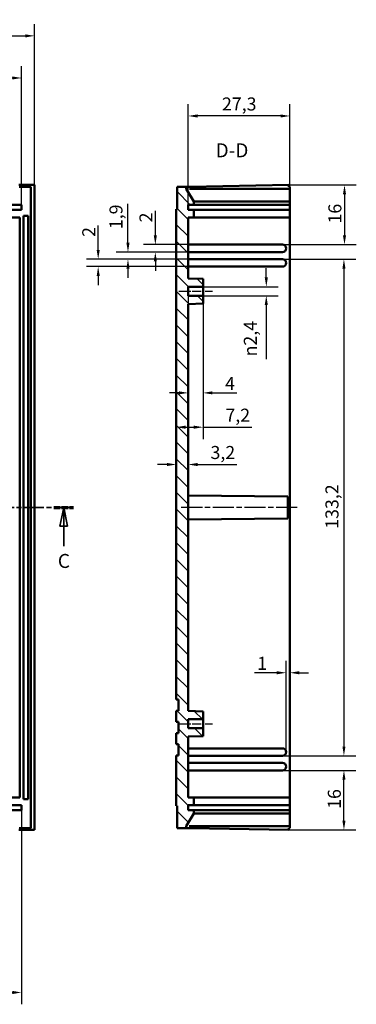
# Model space of a CAD drawing. Extents: x 0 to 1189, y 0 to 841.
# Drawn here: x 765 to 856, y 330 to 594 of the extents above; entities that cross this region are included whole.
import ezdxf

# ---------------------------------------------------------------- set-up
doc = ezdxf.new("R2010")
doc.units = 0
doc.linetypes.add('CHAIN', pattern=[0.3543, 0.2362, -0.0295, 0.0591, -0.0295])
doc.linetypes.add('LONG_DASH_DOTTED', pattern=[0.3001, 0.2362, -0.0295, 0.0049, -0.0295])
for name, color, linetype, lineweight in [('Linea del centro(ISO)', 179, 'CHAIN', 25), ('Linee di vista in sezione(ISO)', 7, 'LONG_DASH_DOTTED', 35), ('Quote(ISO)', 7, 'Continuous', 25), ('Simboli(ISO)', 7, 'Continuous', 25), ('Spigoli visibili(ISO)', 7, 'Continuous', 50), ('Tratteggio', 3, 'Continuous', 9)]:
    doc.layers.add(name, color=color, linetype=linetype, lineweight=lineweight)
doc.styles.add('DEFAULT-ISO~0', font='ARIAL.TTF')
doc.styles.add('Stile testo32', font='ARIAL.TTF')
doc.dimstyles.new('DEFAULT-ISO-Metodo 1b', dxfattribs={"dimtxt": 3.5, "dimasz": 2.5, "dimexe": 3.175, "dimexo": 0, "dimgap": 0.762, "dimtad": 1, "dimtoh": 1, "dimrnd": 1e-08, "dimtxsty": 'DEFAULT-ISO~0', "dimcen": 0.09, "dimdle": 10, "dimclrd": 2, "dimclre": 2, "dimclrt": 6, "dimazin": 2, "dimtfac": 0.714286, "dimtofl": 0, "dimtmove": 0, "dimatfit": 3, "dimfxl": 0, "dimtolj": 1, "dimlwd": 25, "dimlwe": 25, "dimarcsym": 0})

# ---------------------------------------------------------------- blocks, each defined once
blk = doc.blocks.new('SezioneConv2d2')
at = {"layer": 'Linee di vista in sezione(ISO)', "linetype": 'CHAIN', "ltscale": 22.688848}
blk.add_line((605.84, 463.6), (779.89, 463.6), dxfattribs=at)
at = {"layer": 'Linee di vista in sezione(ISO)', "lineweight": 70, "ltscale": 6.87249}
for p, q in [((605.84, 463.6), (611.08, 463.6)), ((774.65, 463.6), (779.89, 463.6))]:
    blk.add_line(p, q, dxfattribs=at)
at = {"layer": 'Linee di vista in sezione(ISO)', "linetype": 'Continuous'}
for p, q in [((608.46, 463.6), (607.46, 458.6)), ((608.46, 458.6), (608.46, 463.6)), ((609.46, 458.6), (608.46, 463.6)), ((777.27, 463.6), (776.27, 458.6)), ((777.27, 458.6), (777.27, 463.6)), ((778.27, 458.6), (777.27, 463.6)), ((607.46, 458.6), (609.46, 458.6)), ((608.46, 453.23), (608.46, 458.6)), ((776.27, 458.6), (778.27, 458.6)), ((777.27, 453.23), (777.27, 458.6))]:
    blk.add_line(p, q, dxfattribs=at)
at = {"layer": 'Linee di vista in sezione(ISO)', "linetype": 'Continuous', "flags": 128}
for points in [[(609.46, 458.6), (608.46, 463.6)], [(778.27, 458.6), (777.27, 463.6)]]:
    blk.add_lwpolyline(points, dxfattribs=at)
at = {"layer": 'Linee di vista in sezione(ISO)'}
for points in [[(609.46, 458.6), (608.46, 463.6), (607.46, 458.6), (609.46, 458.6)], [(778.27, 458.6), (777.27, 463.6), (776.27, 458.6), (778.27, 458.6)]]:
    blk.add_solid(points, dxfattribs=at)
at = {"layer": 'Linee di vista in sezione(ISO)', "insert": (607.15, 446.22), "char_height": 3.75, "attachment_point": 7, "style": 'Stile testo32'}
blk.add_mtext('C', dxfattribs=at)
at = {"layer": 'Linee di vista in sezione(ISO)', "insert": (775.69, 446.22), "char_height": 3.75, "attachment_point": 7, "line_spacing_factor": 3.098613, "style": 'Stile testo32'}
blk.add_mtext('C', dxfattribs=at)
blk = doc.blocks.new('*D140')
at = {"layer": 'Defpoints', "color": 0, "linetype": 'Continuous'}
for p in [(769.47, 590.1), (615.48, 550.1), (769.47, 550.1)]:
    blk.add_point(p, dxfattribs=at)
at = {"layer": 'Quote(ISO)', "color": 2, "linetype": 'Continuous', "lineweight": 25}
for p, q in [((615.48, 550.1), (615.48, 593.27)), ((769.47, 550.1), (769.47, 593.27)), ((617.98, 590.1), (766.97, 590.1))]:
    blk.add_line(p, q, dxfattribs=at)
at = {"layer": 'Quote(ISO)', "color": 2, "linetype": 'Continuous'}
for points in [[(617.98, 590.51), (617.98, 589.68), (615.48, 590.1)], [(766.97, 590.51), (766.97, 589.68), (769.47, 590.1)]]:
    blk.add_solid(points, dxfattribs=at)
at = {"layer": 'Quote(ISO)', "color": 6, "linetype": 'Continuous', "lineweight": 25, "insert": (688.78, 594.43), "char_height": 3.5, "attachment_point": 1, "style": 'DEFAULT-ISO~0'}
blk.add_mtext('\\A1;154', dxfattribs=at)
blk = doc.blocks.new('*D141')
at = {"layer": 'Defpoints', "color": 0, "linetype": 'Continuous'}
for p in [(765.97, 578.8), (618.97, 544.8), (765.97, 544.8)]:
    blk.add_point(p, dxfattribs=at)
at = {"layer": 'Quote(ISO)', "color": 2, "linetype": 'Continuous', "lineweight": 25}
for p, q in [((618.97, 544.8), (618.97, 581.98)), ((765.97, 544.8), (765.97, 581.98)), ((621.47, 578.8), (763.47, 578.8))]:
    blk.add_line(p, q, dxfattribs=at)
at = {"layer": 'Quote(ISO)', "color": 2, "linetype": 'Continuous'}
for points in [[(621.47, 579.22), (621.47, 578.39), (618.97, 578.8)], [(763.47, 579.22), (763.47, 578.39), (765.97, 578.8)]]:
    blk.add_solid(points, dxfattribs=at)
at = {"layer": 'Quote(ISO)', "color": 6, "linetype": 'Continuous', "lineweight": 25, "insert": (688.77, 583.08), "char_height": 3.5, "attachment_point": 1, "style": 'DEFAULT-ISO~0'}
blk.add_mtext('\\A1;147', dxfattribs=at)
blk = doc.blocks.new('*D158')
at = {"layer": 'Defpoints', "color": 0, "linetype": 'Continuous'}
for p in [(810.7, 568.61), (838, 549.1), (810.7, 543.4)]:
    blk.add_point(p, dxfattribs=at)
at = {"layer": 'Quote(ISO)', "color": 2, "linetype": 'Continuous', "lineweight": 25}
for p, q in [((810.7, 543.4), (810.7, 571.79)), ((838, 549.1), (838, 571.79)), ((835.5, 568.61), (813.2, 568.61))]:
    blk.add_line(p, q, dxfattribs=at)
at = {"layer": 'Quote(ISO)', "color": 2, "linetype": 'Continuous'}
for points in [[(813.2, 569.03), (813.2, 568.2), (810.7, 568.61)], [(835.5, 569.03), (835.5, 568.2), (838, 568.61)]]:
    blk.add_solid(points, dxfattribs=at)
at = {"layer": 'Quote(ISO)', "color": 6, "linetype": 'Continuous', "lineweight": 25, "insert": (819.77, 573.58), "char_height": 3.5, "attachment_point": 1, "style": 'DEFAULT-ISO~0'}
blk.add_mtext('\\A1;27,3', dxfattribs=at)
blk = doc.blocks.new('*D159')
at = {"layer": 'Defpoints', "color": 0, "linetype": 'Continuous'}
for p in [(837.7, 550.1), (836, 534.1), (852.67, 534.1)]:
    blk.add_point(p, dxfattribs=at)
at = {"layer": 'Quote(ISO)', "color": 2, "linetype": 'Continuous', "lineweight": 25}
for p, q in [((837.7, 550.1), (855.85, 550.1)), ((852.67, 547.6), (852.67, 536.6)), ((836, 534.1), (855.85, 534.1))]:
    blk.add_line(p, q, dxfattribs=at)
at = {"layer": 'Quote(ISO)', "color": 2, "linetype": 'Continuous'}
for points in [[(852.26, 547.6), (853.09, 547.6), (852.67, 550.1)], [(852.26, 536.6), (853.09, 536.6), (852.67, 534.1)]]:
    blk.add_solid(points, dxfattribs=at)
at = {"layer": 'Quote(ISO)', "color": 6, "linetype": 'Continuous', "lineweight": 25, "insert": (848.34, 539.76), "char_height": 3.5, "attachment_point": 1, "rotation": 90, "style": 'DEFAULT-ISO~0'}
blk.add_mtext('\\A1;16', dxfattribs=at)
blk = doc.blocks.new('*D160')
at = {"layer": 'Defpoints', "color": 0, "linetype": 'Continuous'}
for p in [(836, 393.1), (852.52, 393.1), (837.7, 377.11)]:
    blk.add_point(p, dxfattribs=at)
at = {"layer": 'Quote(ISO)', "color": 2, "linetype": 'Continuous', "lineweight": 25}
for p, q in [((836, 393.1), (855.7, 393.1)), ((852.52, 379.61), (852.52, 390.6)), ((837.7, 377.11), (855.7, 377.11))]:
    blk.add_line(p, q, dxfattribs=at)
at = {"layer": 'Quote(ISO)', "color": 2, "linetype": 'Continuous'}
for points in [[(852.11, 390.6), (852.94, 390.6), (852.52, 393.1)], [(852.11, 379.61), (852.94, 379.61), (852.52, 377.11)]]:
    blk.add_solid(points, dxfattribs=at)
at = {"layer": 'Quote(ISO)', "color": 6, "linetype": 'Continuous', "lineweight": 25, "insert": (848.19, 382.77), "char_height": 3.5, "attachment_point": 1, "rotation": 90, "style": 'DEFAULT-ISO~0'}
blk.add_mtext('\\A1;16', dxfattribs=at)
blk = doc.blocks.new('*D161')
at = {"layer": 'Defpoints', "color": 0, "linetype": 'Continuous'}
for p in [(814.7, 522.8), (814.7, 520.4), (831.67, 522.8)]:
    blk.add_point(p, dxfattribs=at)
at = {"layer": 'Quote(ISO)', "color": 2, "linetype": 'Continuous', "lineweight": 25}
for p, q in [((831.67, 525.3), (831.67, 527.8)), ((814.7, 522.8), (834.84, 522.8)), ((814.7, 520.4), (834.84, 520.4)), ((831.67, 517.9), (831.67, 503.35))]:
    blk.add_line(p, q, dxfattribs=at)
at = {"layer": 'Quote(ISO)', "color": 2, "linetype": 'Continuous'}
for points in [[(831.25, 525.3), (832.09, 525.3), (831.67, 522.8)], [(831.25, 517.9), (832.09, 517.9), (831.67, 520.4)]]:
    blk.add_solid(points, dxfattribs=at)
at = {"layer": 'Quote(ISO)', "color": 6, "linetype": 'Continuous', "lineweight": 25, "insert": (825.64, 504.11), "char_height": 3.5, "attachment_point": 1, "rotation": 90, "style": 'DEFAULT-ISO~0'}
blk.add_mtext('\\A1;\\fAIGDT|b0|i0;\\H3.5000;n\\fArial|b0|i0;\\H3.5000;2,4', dxfattribs=at)
blk = doc.blocks.new('*D162')
at = {"layer": 'Defpoints', "color": 0, "linetype": 'Continuous'}
for p in [(838, 419.28), (838, 419.28), (837, 398)]:
    blk.add_point(p, dxfattribs=at)
at = {"layer": 'Quote(ISO)', "color": 2, "linetype": 'Continuous', "lineweight": 25}
for p, q in [((837, 398), (837, 422.46)), ((834.5, 419.28), (828.47, 419.28)), ((840.5, 419.28), (843, 419.28))]:
    blk.add_line(p, q, dxfattribs=at)
at = {"layer": 'Quote(ISO)', "color": 2, "linetype": 'Continuous'}
for points in [[(834.5, 419.7), (834.5, 418.87), (837, 419.28)], [(840.5, 419.7), (840.5, 418.87), (838, 419.28)]]:
    blk.add_solid(points, dxfattribs=at)
at = {"layer": 'Quote(ISO)', "color": 6, "linetype": 'Continuous', "lineweight": 25, "insert": (829.23, 423.56), "char_height": 3.5, "attachment_point": 1, "style": 'DEFAULT-ISO~0'}
blk.add_mtext('\\A1;1', dxfattribs=at)
blk = doc.blocks.new('*D163')
at = {"layer": 'Defpoints', "color": 0, "linetype": 'Continuous'}
for p in [(810.7, 534.1), (801.88, 532.1), (810.7, 532.1)]:
    blk.add_point(p, dxfattribs=at)
at = {"layer": 'Quote(ISO)', "color": 2, "linetype": 'Continuous', "lineweight": 25}
for p, q in [((801.88, 536.6), (801.88, 543.15)), ((810.7, 534.1), (798.7, 534.1)), ((810.7, 532.1), (798.7, 532.1)), ((801.88, 529.6), (801.88, 527.1))]:
    blk.add_line(p, q, dxfattribs=at)
at = {"layer": 'Quote(ISO)', "color": 2, "linetype": 'Continuous'}
for points in [[(801.46, 536.6), (802.29, 536.6), (801.88, 534.1)], [(801.46, 529.6), (802.29, 529.6), (801.88, 532.1)]]:
    blk.add_solid(points, dxfattribs=at)
at = {"layer": 'Quote(ISO)', "color": 6, "linetype": 'Continuous', "lineweight": 25, "insert": (797.6, 540.07), "char_height": 3.5, "attachment_point": 1, "rotation": 90, "style": 'DEFAULT-ISO~0'}
blk.add_mtext('\\A1;2', dxfattribs=at)
blk = doc.blocks.new('*D164')
at = {"layer": 'Defpoints', "color": 0, "linetype": 'Continuous'}
for p in [(810.7, 532.1), (794.53, 530.2), (810.7, 530.2)]:
    blk.add_point(p, dxfattribs=at)
at = {"layer": 'Quote(ISO)', "color": 2, "linetype": 'Continuous', "lineweight": 25}
for p, q in [((794.53, 534.6), (794.53, 545.05)), ((810.7, 532.1), (791.35, 532.1)), ((810.7, 530.2), (791.35, 530.2)), ((794.53, 527.7), (794.53, 525.2))]:
    blk.add_line(p, q, dxfattribs=at)
at = {"layer": 'Quote(ISO)', "color": 2, "linetype": 'Continuous'}
for points in [[(794.11, 534.6), (794.95, 534.6), (794.53, 532.1)], [(794.11, 527.7), (794.95, 527.7), (794.53, 530.2)]]:
    blk.add_solid(points, dxfattribs=at)
at = {"layer": 'Quote(ISO)', "color": 6, "linetype": 'Continuous', "lineweight": 25, "insert": (789.56, 538.24), "char_height": 3.5, "attachment_point": 1, "rotation": 90, "style": 'DEFAULT-ISO~0'}
blk.add_mtext('\\A1;1,9', dxfattribs=at)
blk = doc.blocks.new('*D165')
at = {"layer": 'Defpoints', "color": 0, "linetype": 'Continuous'}
for p in [(786.53, 528.2), (810.7, 530.2), (810.7, 528.2)]:
    blk.add_point(p, dxfattribs=at)
at = {"layer": 'Quote(ISO)', "color": 2, "linetype": 'Continuous', "lineweight": 25}
for p, q in [((786.53, 532.7), (786.53, 539.25)), ((810.7, 530.2), (783.36, 530.2)), ((810.7, 528.2), (783.36, 528.2)), ((786.53, 525.7), (786.53, 523.2))]:
    blk.add_line(p, q, dxfattribs=at)
at = {"layer": 'Quote(ISO)', "color": 2, "linetype": 'Continuous'}
for points in [[(786.12, 532.7), (786.95, 532.7), (786.53, 530.2)], [(786.12, 525.7), (786.95, 525.7), (786.53, 528.2)]]:
    blk.add_solid(points, dxfattribs=at)
at = {"layer": 'Quote(ISO)', "color": 6, "linetype": 'Continuous', "lineweight": 25, "insert": (782.26, 536.17), "char_height": 3.5, "attachment_point": 1, "rotation": 90, "style": 'DEFAULT-ISO~0'}
blk.add_mtext('\\A1;2', dxfattribs=at)
blk = doc.blocks.new('*D166')
at = {"layer": 'Defpoints', "color": 0, "linetype": 'Continuous'}
for p in [(810.7, 520.4), (814.7, 518.29), (810.7, 494.34)]:
    blk.add_point(p, dxfattribs=at)
at = {"layer": 'Quote(ISO)', "color": 2, "linetype": 'Continuous', "lineweight": 25}
for p, q in [((810.7, 520.4), (810.7, 491.17)), ((814.7, 518.29), (814.7, 491.17)), ((808.2, 494.34), (805.7, 494.34)), ((817.2, 494.34), (823.79, 494.34))]:
    blk.add_line(p, q, dxfattribs=at)
at = {"layer": 'Quote(ISO)', "color": 2, "linetype": 'Continuous'}
for points in [[(808.2, 494.76), (808.2, 493.93), (810.7, 494.34)], [(817.2, 494.76), (817.2, 493.93), (814.7, 494.34)]]:
    blk.add_solid(points, dxfattribs=at)
at = {"layer": 'Quote(ISO)', "color": 6, "linetype": 'Continuous', "lineweight": 25, "insert": (820.61, 498.61), "char_height": 3.5, "attachment_point": 1, "style": 'DEFAULT-ISO~0'}
blk.add_mtext('\\A1;4', dxfattribs=at)
blk = doc.blocks.new('*D167')
at = {"layer": 'Defpoints', "color": 0, "linetype": 'Continuous'}
for p in [(814.7, 518.29), (807.5, 485.14), (807.5, 485.14)]:
    blk.add_point(p, dxfattribs=at)
at = {"layer": 'Quote(ISO)', "color": 2, "linetype": 'Continuous', "lineweight": 25}
for p, q in [((814.7, 518.29), (814.7, 481.97)), ((810, 485.14), (812.2, 485.14)), ((814.7, 485.14), (827.77, 485.14))]:
    blk.add_line(p, q, dxfattribs=at)
at = {"layer": 'Quote(ISO)', "color": 2, "linetype": 'Continuous'}
for points in [[(810, 485.56), (810, 484.72), (807.5, 485.14)], [(812.2, 485.56), (812.2, 484.72), (814.7, 485.14)]]:
    blk.add_solid(points, dxfattribs=at)
at = {"layer": 'Quote(ISO)', "color": 6, "linetype": 'Continuous', "lineweight": 25, "insert": (820.7, 490.11), "char_height": 3.5, "attachment_point": 1, "style": 'DEFAULT-ISO~0'}
blk.add_mtext('\\A1;7,2', dxfattribs=at)
blk = doc.blocks.new('*D168')
at = {"layer": 'Defpoints', "color": 0, "linetype": 'Continuous'}
for p in [(807.5, 475.13), (807.5, 475.13), (810.7, 475.13)]:
    blk.add_point(p, dxfattribs=at)
at = {"layer": 'Quote(ISO)', "color": 2, "linetype": 'Continuous', "lineweight": 25}
for p, q in [((805, 475.13), (802.5, 475.13)), ((813.2, 475.13), (823.79, 475.13))]:
    blk.add_line(p, q, dxfattribs=at)
at = {"layer": 'Quote(ISO)', "color": 2, "linetype": 'Continuous'}
for points in [[(805, 475.55), (805, 474.71), (807.5, 475.13)], [(813.2, 475.55), (813.2, 474.71), (810.7, 475.13)]]:
    blk.add_solid(points, dxfattribs=at)
at = {"layer": 'Quote(ISO)', "color": 6, "linetype": 'Continuous', "lineweight": 25, "insert": (816.69, 480.1), "char_height": 3.5, "attachment_point": 1, "style": 'DEFAULT-ISO~0'}
blk.add_mtext('\\A1;3,2', dxfattribs=at)
blk = doc.blocks.new('*D221')
at = {"layer": 'Defpoints', "color": 0, "linetype": 'Continuous'}
for p in [(618.97, 382.4), (765.97, 382.4), (765.97, 333.53)]:
    blk.add_point(p, dxfattribs=at)
at = {"layer": 'Quote(ISO)', "color": 2, "linetype": 'Continuous', "lineweight": 25}
for p, q in [((618.97, 382.4), (618.97, 330.36)), ((765.97, 382.4), (765.97, 330.36)), ((621.47, 333.53), (763.47, 333.53))]:
    blk.add_line(p, q, dxfattribs=at)
at = {"layer": 'Quote(ISO)', "color": 2, "linetype": 'Continuous'}
for points in [[(621.47, 333.95), (621.47, 333.11), (618.97, 333.53)], [(763.47, 333.95), (763.47, 333.11), (765.97, 333.53)]]:
    blk.add_solid(points, dxfattribs=at)
at = {"layer": 'Quote(ISO)', "color": 6, "linetype": 'Continuous', "lineweight": 25, "insert": (688.77, 337.81), "char_height": 3.5, "attachment_point": 1, "style": 'DEFAULT-ISO~0'}
blk.add_mtext('\\A1;147', dxfattribs=at)
blk = doc.blocks.new('*D234')
at = {"layer": 'Defpoints', "color": 0, "linetype": 'Continuous'}
for p in [(836, 530.2), (836, 397), (852.52, 397)]:
    blk.add_point(p, dxfattribs=at)
at = {"layer": 'Quote(ISO)', "color": 2, "linetype": 'Continuous', "lineweight": 25}
for p, q in [((836, 530.2), (855.7, 530.2)), ((852.52, 527.7), (852.52, 399.5)), ((836, 397), (855.7, 397))]:
    blk.add_line(p, q, dxfattribs=at)
at = {"layer": 'Quote(ISO)', "color": 2, "linetype": 'Continuous'}
for points in [[(852.11, 527.7), (852.94, 527.7), (852.52, 530.2)], [(852.11, 399.5), (852.94, 399.5), (852.52, 397)]]:
    blk.add_solid(points, dxfattribs=at)
at = {"layer": 'Quote(ISO)', "color": 6, "linetype": 'Continuous', "lineweight": 25, "insert": (847.56, 457.88), "char_height": 3.5, "attachment_point": 1, "rotation": 90, "style": 'DEFAULT-ISO~0'}
blk.add_mtext('\\A1;133,2', dxfattribs=at)

msp = doc.modelspace()

# ---------------------------------------------------------------- hatches: boundary and pattern name
at = {"layer": 'Tratteggio'}
h = msp.add_hatch(dxfattribs=at)
h.set_pattern_fill('ANSI31', color=256, scale=25.4, angle=90, style=0)
h.set_pattern_definition([(135, (0, 0), (-2.245064, -2.245064), [])])
h.paths.add_polyline_path([(812.198, 543.403), (810.698, 543.403), (810.698, 544.803), (812.198, 544.803), (812.198, 545.639), (810.198, 549.103), (810.198, 549.618), (807.698, 549.574), (807.698, 543.603), (807.498, 543.6), (807.498, 412.103), (808.098, 412.103), (808.098, 409.103), (807.498, 409.103), (807.498, 406.103), (808.098, 406.103), (808.098, 403.103), (807.498, 403.103), (807.498, 400.103), (808.098, 400.103), (808.098, 397.103), (807.498, 397.103), (807.498, 383.607), (807.698, 383.603), (807.698, 377.632), (810.198, 377.589), (810.198, 378.103), (812.198, 381.567), (812.198, 382.403), (810.698, 382.403), (810.698, 383.803), (812.198, 383.803), (812.198, 385.803), (810.698, 385.803), (810.698, 402.153), (814.698, 402.293), (814.698, 404.403), (810.698, 404.403), (810.698, 406.803), (814.698, 406.803), (814.698, 408.914), (810.698, 409.053), (810.698, 518.153), (814.698, 518.293), (814.698, 520.403), (810.698, 520.403), (810.698, 522.803), (814.698, 522.803), (814.698, 524.914), (810.698, 525.053), (810.698, 541.403), (812.198, 541.403)])

# ---------------------------------------------------------------- linework, layer by layer
at = {"layer": 'Linea del centro(ISO)', "linetype": 'CHAIN', "ltscale": 10.000767}
for p, q in [((808.198, 521.603), (817.198, 521.603)), ((808.198, 405.603), (817.198, 405.603))]:
    msp.add_line(p, q, dxfattribs=at)
at = {"layer": 'Linea del centro(ISO)', "linetype": 'CHAIN', "ltscale": 23.990969}
msp.add_line((839.998, 463.603), (808.198, 463.603), dxfattribs=at)
at = {"layer": 'Spigoli visibili(ISO)'}
for p, q in [((765.266, 550.098), (769.467, 550.098)), ((768.472, 549.603), (765.272, 549.603)), ((768.472, 377.603), (768.472, 549.603)), ((769.467, 550.098), (769.467, 377.109)), ((810.198, 549.618), (807.698, 549.574)), ((807.698, 549.574), (807.698, 543.603)), ((810.198, 549.618), (811.18, 549.635)), ((810.198, 549.103), (810.198, 549.618)), ((811.18, 549.635), (837.698, 550.098)), ((837.698, 549.603), (837.698, 550.098)), ((837.998, 549.603), (837.698, 549.603)), ((837.998, 549.603), (837.998, 549.103)), ((812.198, 545.639), (810.198, 549.103)), ((837.998, 549.103), (811.18, 549.103)), ((837.998, 545.639), (837.998, 549.103)), ((763.271, 544.803), (765.972, 544.803)), ((765.972, 544.803), (765.972, 543.403)), ((810.698, 543.403), (810.698, 544.803)), ((810.698, 544.803), (812.198, 544.803)), ((812.198, 545.639), (812.198, 545.68)), ((812.198, 544.803), (812.198, 545.639)), ((812.198, 544.803), (837.998, 544.803)), ((812.283, 545.639), (837.998, 545.639)), ((837.998, 545.639), (837.998, 544.803)), ((837.998, 544.803), (837.998, 543.403)), ((765.972, 543.403), (763.271, 543.403)), ((763.271, 541.403), (765.472, 541.403)), ((765.472, 541.403), (765.472, 385.803)), ((766.472, 385.353), (766.472, 541.853)), ((766.472, 541.853), (767.772, 541.853)), ((767.772, 541.853), (767.772, 385.353)), ((807.698, 543.603), (807.498, 543.6)), ((807.498, 543.6), (807.498, 412.103)), ((812.198, 543.403), (810.698, 543.403)), ((810.698, 525.053), (810.698, 541.403)), ((810.698, 541.403), (812.198, 541.403)), ((812.198, 541.403), (812.198, 543.403)), ((837.998, 543.403), (812.198, 543.403)), ((812.198, 541.403), (837.998, 541.403)), ((837.998, 543.403), (837.998, 541.403)), ((837.998, 541.403), (837.998, 385.803)), ((835.998, 534.103), (810.698, 534.103)), ((810.698, 532.103), (835.998, 532.103)), ((835.998, 530.203), (810.698, 530.203)), ((810.698, 528.203), (835.998, 528.203)), ((814.698, 524.914), (810.698, 525.053)), ((814.698, 522.803), (814.698, 524.914)), ((810.698, 520.403), (810.698, 522.803)), ((810.698, 522.803), (814.698, 522.803)), ((814.698, 520.403), (810.698, 520.403)), ((814.698, 522.803), (814.698, 520.403)), ((814.698, 518.293), (814.698, 520.403)), ((810.698, 518.153), (814.698, 518.293)), ((810.698, 409.053), (810.698, 518.153)), ((837.498, 466.569), (810.698, 466.803)), ((837.498, 466.569), (837.498, 460.637)), ((837.498, 460.637), (810.698, 460.403)), ((807.498, 412.103), (808.098, 412.103)), ((808.098, 412.103), (808.098, 409.103)), ((808.098, 409.103), (807.498, 409.103)), ((807.498, 409.103), (807.498, 406.103)), ((814.698, 408.914), (810.698, 409.053)), ((810.698, 404.403), (810.698, 406.803)), ((810.698, 406.803), (814.698, 406.803)), ((814.698, 406.803), (814.698, 408.914)), ((814.698, 406.803), (814.698, 404.403)), ((807.498, 406.103), (808.098, 406.103)), ((808.098, 406.103), (808.098, 403.103)), ((814.698, 404.403), (810.698, 404.403)), ((814.698, 402.293), (814.698, 404.403)), ((808.098, 403.103), (807.498, 403.103)), ((807.498, 403.103), (807.498, 400.103)), ((810.698, 402.153), (814.698, 402.293)), ((810.698, 385.803), (810.698, 402.153)), ((807.498, 400.103), (808.098, 400.103)), ((808.098, 400.103), (808.098, 397.103)), ((835.998, 399.003), (810.698, 399.003)), ((808.098, 397.103), (807.498, 397.103)), ((807.498, 397.103), (807.498, 383.607)), ((810.698, 397.003), (835.998, 397.003)), ((835.998, 395.103), (810.698, 395.103)), ((810.698, 393.103), (835.998, 393.103)), ((765.472, 385.803), (763.271, 385.803)), ((812.198, 385.803), (810.698, 385.803)), ((812.198, 383.803), (812.198, 385.803)), ((837.998, 385.803), (812.198, 385.803)), ((837.998, 385.803), (837.998, 383.803)), ((763.271, 383.803), (765.972, 383.803)), ((765.972, 383.803), (765.972, 382.403)), ((767.772, 385.353), (766.472, 385.353)), ((807.498, 383.607), (807.698, 383.603)), ((807.698, 383.603), (807.698, 377.632)), ((810.698, 382.403), (810.698, 383.803)), ((810.698, 383.803), (812.198, 383.803)), ((812.198, 383.803), (837.998, 383.803)), ((837.998, 383.803), (837.998, 382.403)), ((765.972, 382.403), (763.271, 382.403)), ((810.198, 378.103), (812.198, 381.567)), ((812.198, 382.403), (810.698, 382.403)), ((812.198, 381.567), (812.198, 382.403)), ((837.998, 382.403), (812.198, 382.403)), ((812.198, 381.526), (812.198, 381.567)), ((837.998, 381.567), (812.283, 381.567)), ((837.998, 382.403), (837.998, 381.567)), ((837.998, 378.103), (837.998, 381.567)), ((810.198, 377.589), (810.198, 378.103)), ((811.18, 378.103), (837.998, 378.103)), ((837.998, 378.103), (837.998, 377.603)), ((769.467, 377.109), (765.266, 377.109)), ((765.272, 377.603), (768.472, 377.603)), ((807.698, 377.632), (810.198, 377.589)), ((810.198, 377.589), (811.18, 377.571)), ((837.698, 377.109), (811.18, 377.571)), ((837.698, 377.603), (837.998, 377.603)), ((837.698, 377.109), (837.698, 377.603))]:
    msp.add_line(p, q, dxfattribs=at)
at = {"layer": 'Spigoli visibili(ISO)', "flags": 128}
for points in [[(810.206, 549.088), (810.215, 549.076)], [(812.198, 545.68), (812.201, 545.677)], [(812.283, 381.567), (812.279, 381.567)], [(811.047, 378.119), (810.995, 378.131)]]:
    msp.add_lwpolyline(points, dxfattribs=at)
at = {"layer": 'Spigoli visibili(ISO)'}
for centre in [(835.998, 533.103), (835.998, 529.203), (835.998, 398.003), (835.998, 394.103)]:
    msp.add_arc(centre, 1, 270, 90, dxfattribs=at)
for centre, major_axis, start_param, end_param in [((811.198, 547.371), (-0.026, 1.732), 6.274464, 6.4079225), ((811.198, 379.835), (-0.026, -1.732), 6.1584482, 6.2919066)]:
    msp.add_ellipse(centre, major_axis=major_axis, ratio=0.5771745, start_param=start_param, end_param=end_param, dxfattribs=at)

# ---------------------------------------------------------------- block references
at = {"layer": 'Linee di vista in sezione(ISO)'}
msp.add_blockref('SezioneConv2d2', (0, 0), dxfattribs=at)

# ---------------------------------------------------------------- texts
at = {"layer": 'Simboli(ISO)', "color": 7, "insert": (818.053, 556.348, -207.226), "char_height": 3.75, "attachment_point": 7, "style": 'Stile testo32'}
msp.add_mtext('D-D ', dxfattribs=at)

# ---------------------------------------------------------------- dimensions: what is measured, and where the dimension line sits
at = {"layer": 'Quote(ISO)', "color": 2, "linetype": 'Continuous', "lineweight": 25}
for base, p1, p2, override, picture, middle in [((769.467, 590.098), (615.477, 550.098), (769.467, 550.098), {"dimtoh": 0, "dimdec": 1, "dimtp": 0, "dimtm": 0, "dimtdec": 2}, '*D140', (692.472, 590.098)), ((810.698, 568.614), (837.998, 549.103), (810.698, 543.403), {"dimtoh": 0, "dimdec": 2, "dimtp": 0, "dimtm": 0, "dimtdec": 2}, '*D158', (824.348, 568.614)), ((810.698, 494.343), (814.698, 518.293), (810.698, 520.403), {"dimtoh": 0, "dimdec": 2, "dimtp": 0, "dimtm": 0, "dimtdec": 2}, '*D166', (821.819, 494.343)), ((807.498, 485.141), (814.698, 518.293), (807.498, 485.141), {"dimtoh": 0, "dimdec": 2, "dimse2": 1, "dimtp": 0, "dimtm": 0, "dimtdec": 2}, '*D167', (823.857, 485.141)), ((807.498, 475.129), (810.698, 475.129), (807.498, 475.129), {"dimtoh": 0, "dimdec": 2, "dimse1": 1, "dimse2": 1, "dimtp": 0, "dimtm": 0, "dimtdec": 2}, '*D168', (819.857, 475.129))]:
    dim = msp.add_linear_dim(base=base, p1=p1, p2=p2, dimstyle='DEFAULT-ISO-Metodo 1b', override=override, dxfattribs=at)
    dim.commit()
    dim.dimension.update_dxf_attribs({"geometry": picture, "text_midpoint": middle, "dimtype": 160})
for base, p1, p2, angle, override, picture, middle in [((765.972, 578.803), (618.972, 544.803), (765.972, 544.803), 180, {"dimdec": 2, "dimtp": 0, "dimtm": 0, "dimtdec": 2}, '*D141', (692.472, 578.803)), ((852.674, 534.103), (837.698, 550.098), (835.998, 534.103), 90, {"dimtoh": 0, "dimdec": 1, "dimtp": 0, "dimtm": 0, "dimtdec": 2, "dimtmove": 1}, '*D159', (852.674, 542.101)), ((794.529, 530.203), (810.698, 532.103), (810.698, 530.203), 270, {"dimtoh": 0, "dimdec": 2, "dimtp": 0, "dimtm": 0, "dimtdec": 2}, '*D164', (794.529, 541.263)), ((801.876, 532.103), (810.698, 534.103), (810.698, 532.103), 90, {"dimtoh": 0, "dimdec": 2, "dimtp": 0, "dimtm": 0, "dimtdec": 2}, '*D163', (801.876, 541.225)), ((786.533, 528.203), (810.698, 530.203), (810.698, 528.203), 90, {"dimtoh": 0, "dimdec": 2, "dimtp": 0, "dimtm": 0, "dimtdec": 2}, '*D165', (786.533, 537.325)), ((852.524, 397.003), (835.998, 530.203), (835.998, 397.003), 90, {"dimtoh": 0, "dimdec": 2, "dimtp": 0, "dimtm": 0, "dimtdec": 2, "dimtmove": 1}, '*D234', (852.524, 463.603)), ((837.998, 419.285), (836.998, 398.003), (837.998, 419.285), 180, {"dimtoh": 0, "dimdec": 2, "dimse2": 1, "dimtp": 0, "dimtm": 0, "dimtdec": 2}, '*D162', (829.876, 419.285)), ((852.524, 393.103), (837.698, 377.109), (835.998, 393.103), 270, {"dimtoh": 0, "dimdec": 1, "dimtp": 0, "dimtm": 0, "dimtdec": 2, "dimtmove": 1}, '*D160', (852.524, 385.106)), ((765.972, 333.53), (618.972, 382.403), (765.972, 382.403), 180, {"dimdec": 2, "dimtp": 0, "dimtm": 0, "dimtdec": 2}, '*D221', (692.472, 333.53))]:
    dim = msp.add_linear_dim(base=base, p1=p1, p2=p2, angle=angle, dimstyle='DEFAULT-ISO-Metodo 1b', override=override, dxfattribs=at)
    dim.commit()
    dim.dimension.update_dxf_attribs({"geometry": picture, "text_midpoint": middle, "dimtype": 160})
dim = msp.add_linear_dim(base=(831.67, 522.803), p1=(814.698, 520.403), p2=(814.698, 522.803), angle=90, text='\\fAIGDT|b0|i0;\\H3.5000;n\\fArial|b0|i0;\\H3.5000;<>', dimstyle='DEFAULT-ISO-Metodo 1b', override={"dimtoh": 0, "dimdec": 2, "dimtp": 0, "dimtm": 0, "dimtdec": 2}, dxfattribs=at)
dim.commit()
dim.dimension.update_dxf_attribs({"geometry": '*D161', "text_midpoint": (831.67, 509.283), "dimtype": 160})

doc.saveas('drawing.dxf')
